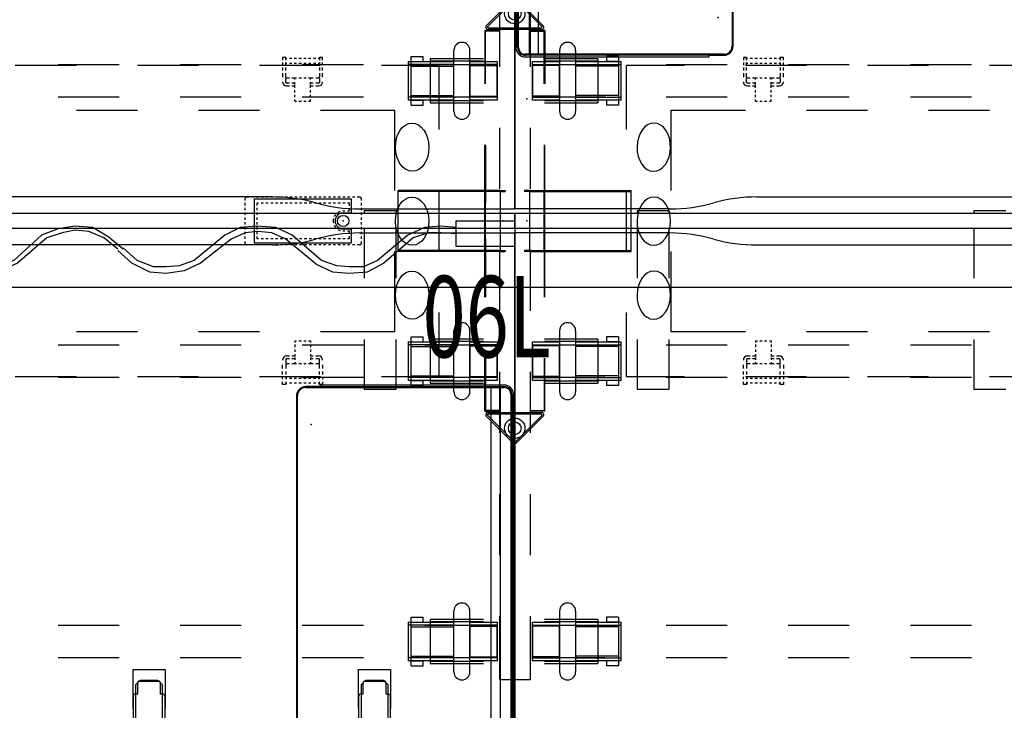
# Model space of a CAD drawing. Units: inches. Extents: x -2 to 145, y -6 to 144.
# Drawn here: x 48 to 97, y 48 to 82 of the extents above; entities that cross this region are included whole.
import ezdxf
from ezdxf.enums import TextEntityAlignment as Align

# ---------------------------------------------------------------- set-up
doc = ezdxf.new("R2010")
doc.units = ezdxf.units.IN
doc.header["$MEASUREMENT"] = 0
for name, color, linetype in [('ELEC', 1, 'Continuous'), ('ELEC-BRACKET', 1, 'Continuous'), ('ELEC-OTHER', 7, 'Continuous'), ('HARDWARE', 4, 'Continuous'), ('HARDWARE-FINISH', 7, 'Continuous'), ('HARDWARE-OTHER', 7, 'Continuous'), ('STRUCTURE', 7, 'Continuous'), ('STRUCTURE-BEAM', 7, 'Continuous'), ('STRUCTURE-LEGBRKT', 7, 'Continuous'), ('STRUCTURE-OTHER', 7, 'Continuous'), ('TERRITORY', 5, 'Continuous'), ('TERRITORY-OTHER', 7, 'Continuous'), ('WKSURF', 6, 'Continuous'), ('WKSURF-OTHER', 7, 'Continuous'), ('WORKTL', 3, 'Continuous'), ('WORKTL-ELEC', 3, 'Continuous'), ('WORKTL-OTHER', 7, 'Continuous')]:
    doc.layers.add(name, color=color, linetype=linetype)
doc.styles.get("Standard").update_dxf_attribs({"font": 'arial.ttf'})

# ---------------------------------------------------------------- blocks, each defined once
blk = doc.blocks.new('XGN1351_06L_0P')
at = {"layer": 'ELEC', "linetype": 'Continuous'}
for p, q in [((-2.875, 0), (0, 0)), ((-2.875, -1.25), (-2.875, 0)), ((0, 0), (0, -1.25)), ((-22.438, -0.388), (-23.25, -0.701)), ((-21.625, -0.263), (-22.438, -0.388)), ((-21.625, -0.451), (-22.25, -0.576)), ((-20.75, -0.326), (-21.625, -0.263)), ((-20.938, -0.513), (-21.625, -0.451)), ((-20, -0.763), (-20.75, -0.326)), ((-13.5, -0.326), (-14.25, -0.701)), ((-12.688, -0.263), (-13.5, -0.326)), ((-11.75, -0.326), (-12.688, -0.263)), ((-10.938, -0.701), (-11.75, -0.326)), ((-4.438, -0.326), (-5.25, -0.701)), ((-3.625, -0.263), (-4.438, -0.326)), ((-2.875, -0.326), (-3.625, -0.263)), ((-27.5, -2.013), (-28.938, -0.763)), ((-23.25, -0.701), (-24.625, -1.951)), ((-23, -0.826), (-24.438, -2.076)), ((-22.25, -0.576), (-23, -0.826)), ((-20.188, -0.826), (-20.938, -0.513)), ((-19.5, -1.388), (-20.188, -0.826)), ((-19.25, -1.388), (-20, -0.763)), ((-14.25, -0.701), (-15.75, -1.951)), ((-13.938, -0.888), (-15.438, -2.076)), ((-13.25, -0.576), (-13.938, -0.888)), ((-12.625, -0.513), (-13.25, -0.576)), ((-11.938, -0.576), (-12.625, -0.513)), ((-11.25, -0.888), (-11.938, -0.576)), ((-9.75, -2.138), (-11.25, -0.888)), ((-9.5, -1.951), (-10.938, -0.701)), ((-5.25, -0.701), (-6.75, -1.951)), ((-5, -0.826), (-6.438, -2.076)), ((-4.25, -0.576), (-5, -0.826)), ((-3.625, -0.576), (-4.25, -0.576)), ((-2.875, -0.638), (-3.625, -0.576)), ((-27.75, -2.076), (-28.938, -1.013)), ((-18.812, -2.076), (-19.5, -1.451)), ((-18.562, -1.951), (-19.25, -1.326)), ((0, -1.25), (-2.875, -1.25)), ((-26.938, -2.451), (-27.75, -2.076)), ((-26.75, -2.263), (-27.5, -2.013)), ((-26.125, -2.326), (-26.75, -2.263)), ((-25.5, -2.263), (-26.125, -2.326)), ((-24.625, -1.951), (-25.5, -2.263)), ((-24.438, -2.076), (-25.25, -2.451)), ((-17.938, -2.513), (-18.812, -2.076)), ((-17.75, -2.263), (-18.562, -1.951)), ((-17.125, -2.263), (-17.75, -2.263)), ((-16.5, -2.201), (-17.125, -2.263)), ((-15.75, -1.951), (-16.5, -2.201)), ((-15.438, -2.076), (-16.25, -2.451)), ((-8.938, -2.513), (-9.75, -2.138)), ((-8.75, -2.201), (-9.5, -1.951)), ((-8.125, -2.263), (-8.75, -2.201)), ((-7.438, -2.263), (-8.125, -2.263)), ((-6.75, -1.951), (-7.438, -2.263)), ((-6.438, -2.076), (-7.25, -2.513)), ((-26.125, -2.513), (-26.938, -2.451)), ((-25.25, -2.451), (-26.125, -2.513)), ((-17.125, -2.576), (-17.938, -2.513)), ((-16.25, -2.451), (-17.125, -2.576)), ((-8.125, -2.576), (-8.938, -2.513)), ((-7.25, -2.513), (-8.125, -2.576))]:
    blk.add_line(p, q, dxfattribs=at)
at = {"layer": 'ELEC'}
blk.add_point((0, 0), dxfattribs=at)
at = {"layer": 'ELEC', "width": 0.7}
blk.add_text('06L', height=4, dxfattribs=at).set_placement((-1.375, -6.701), align=Align.CENTER)
at = {"layer": 'ELEC-OTHER'}
blk.add_attdef('OTHER', (-26, -11), '', height=2, dxfattribs=at)
blk = doc.blocks.new('XGN1353_60A_0P')
at = {"layer": 'ELEC'}
blk.add_line((-28, -3.25), (28, -3.25), dxfattribs=at)
blk.add_point((0, 0), dxfattribs=at)
blk.add_point((0, 0), dxfattribs=at)
at = {"layer": 'ELEC-OTHER'}
blk.add_attdef('OTHER', (-1, -12), '', height=2, dxfattribs=at)
blk = doc.blocks.new('XGNTRG_3072GL_0P')
at = {"layer": 'WKSURF'}
for p, q in [((0, -0.59), (0, -29.875)), ((7.625, -0.59), (0, -0.59)), ((64.255, -0.59), (71.88, -0.59)), ((71.88, -29.875), (71.88, -0.59)), ((11.898, -1.181), (29.45, -1.181)), ((59.982, -1.181), (42.43, -1.181))]:
    blk.add_line(p, q, dxfattribs=at)
for centre, start, end in [((7.625, -8.464), 74.0685, 90), ((11.898, 6.693), 254.4404, 270), ((59.982, 6.693), 270, 285.5596), ((64.255, -8.464), 90, 105.9315)]:
    blk.add_arc(centre, 7.874, start, end, dxfattribs=at)
for p in [(0, 0), (71.88, 0)]:
    blk.add_point(p, dxfattribs=at)
at = {"layer": 'WKSURF-OTHER'}
blk.add_attdef('OTHER', (9, -16), '', height=2, dxfattribs=at)
blk = doc.blocks.new('XGNWD_72_0P')
at = {"layer": 'ELEC'}
for p, q in [((8.334, 7.64), (5.497, 7.64)), ((5.497, 4.5), (5.497, 7.64)), ((14.334, 7.64), (11.334, 7.64)), ((20.334, 7.64), (17.334, 7.64)), ((26.334, 7.64), (23.334, 7.64)), ((50.334, 7.64), (47.334, 7.64)), ((56.334, 7.64), (53.334, 7.64)), ((62.334, 7.64), (59.334, 7.64)), ((68.171, 7.64), (65.334, 7.64)), ((68.171, 4.5), (68.171, 7.64)), ((7.687, 1.5), (7.687, 5.45)), ((7.687, 5.45), (11.334, 5.45)), ((14.334, 5.45), (17.334, 5.45)), ((20.334, 5.45), (23.334, 5.45)), ((50.334, 5.45), (53.334, 5.45)), ((56.334, 5.45), (59.334, 5.45)), ((62.334, 5.45), (65.981, 5.45)), ((65.981, 1.5), (65.981, 5.45)), ((5.497, -1.5), (5.497, 1.5)), ((68.171, -1.5), (68.171, 1.5)), ((58.625, 1.004), (58.625, 1.102, -0.039)), ((58.703, 1.181), (58.821, 1.181)), ((58.94, 1.181), (59.058, 1.181)), ((59.077, 1.082), (63.841, 1.082)), ((59.077, 1.082), (59.077, -1.082)), ((59.176, 1.181), (59.294, 1.181)), ((59.412, 1.181), (59.53, 1.181)), ((59.648, 1.181), (59.766, 1.181)), ((59.884, 1.181), (60.003, 1.181)), ((60.121, 1.181), (60.239, 1.181)), ((60.357, 1.181), (60.475, 1.181)), ((60.593, 1.181), (60.711, 1.181)), ((60.829, 1.181), (60.947, 1.181)), ((61.066, 1.181), (61.184, 1.181)), ((61.302, 1.181), (61.42, 1.181)), ((61.538, 1.181), (61.656, 1.181)), ((61.774, 1.181), (61.892, 1.181)), ((62.01, 1.181), (62.129, 1.181)), ((62.247, 1.181), (62.365, 1.181)), ((62.483, 1.181), (62.601, 1.181)), ((62.719, 1.181), (62.837, 1.181)), ((62.955, 1.181), (63.073, 1.181)), ((63.191, 1.181), (63.31, 1.181)), ((63.428, 1.181), (63.546, 1.181)), ((63.664, 1.181), (63.782, 1.181)), ((63.841, 1.082), (63.841, 0.394)), ((63.9, 1.181), (64.018, 1.181)), ((64.136, 1.181), (64.254, 1.181, -0.039)), ((64.333, 1.102), (64.333, 1.004)), ((58.625, 0.768), (58.625, 0.886)), ((58.625, 0.531), (58.625, 0.65)), ((59.215, 0.886), (59.294, 0.886)), ((59.215, 0.768), (59.215, 0.886, -0.039)), ((59.215, 0.531), (59.215, 0.65)), ((59.412, 0.886), (59.53, 0.886)), ((59.648, 0.886), (59.766, 0.886)), ((59.884, 0.886), (60.003, 0.886)), ((60.121, 0.886), (60.239, 0.886)), ((60.357, 0.886), (60.475, 0.886)), ((60.593, 0.886), (60.711, 0.886)), ((60.829, 0.886), (60.947, 0.886)), ((61.066, 0.886), (61.184, 0.886)), ((61.302, 0.886), (61.42, 0.886)), ((61.538, 0.886), (61.656, 0.886)), ((61.774, 0.886), (61.892, 0.886)), ((62.01, 0.886), (62.129, 0.886)), ((62.247, 0.886), (62.365, 0.886)), ((62.483, 0.886), (62.601, 0.886)), ((62.719, 0.886), (62.837, 0.886)), ((62.955, 0.886), (63.073, 0.886)), ((63.191, 0.886), (63.31, 0.886)), ((63.428, 0.886), (63.546, 0.886)), ((63.447, 0.492), (63.536, 0.492, -0.039)), ((63.654, 0.492), (63.743, 0.492)), ((63.664, 0.886), (63.743, 0.886, -0.039)), ((63.743, 0.886), (63.743, 0.748, -0.039)), ((63.743, 0.63), (63.743, 0.492)), ((64.333, 0.886), (64.333, 0.768)), ((64.333, 0.65), (64.333, 0.531)), ((58.625, 0.295), (58.625, 0.413)), ((58.625, 0.059), (58.625, 0.177)), ((59.215, 0.295), (59.215, 0.413)), ((59.215, 0.059), (59.215, 0.177)), ((63.447, 0.394), (63.841, 0.394)), ((64.333, 0.413), (64.333, 0.295)), ((64.333, 0.177), (64.333, 0.059)), ((58.625, -0.177), (58.625, -0.059)), ((58.625, -0.413), (58.625, -0.295)), ((59.215, -0.177), (59.215, -0.059)), ((59.215, -0.413), (59.215, -0.295)), ((63.447, -0.393), (63.841, -0.393)), ((63.841, -0.393), (63.841, -1.082)), ((64.333, -0.059), (64.333, -0.177)), ((64.333, -0.295), (64.333, -0.413)), ((58.625, -0.65), (58.625, -0.531)), ((58.625, -0.886), (58.625, -0.768)), ((59.215, -0.65), (59.215, -0.531)), ((59.215, -0.886), (59.215, -0.768)), ((59.294, -0.886), (59.215, -0.886, -0.039)), ((59.53, -0.886), (59.412, -0.886)), ((59.766, -0.886), (59.648, -0.886)), ((60.003, -0.886), (59.884, -0.886)), ((60.239, -0.886), (60.121, -0.886)), ((60.475, -0.886), (60.357, -0.886)), ((60.711, -0.886), (60.593, -0.886)), ((60.947, -0.886), (60.829, -0.886)), ((61.184, -0.886), (61.066, -0.886)), ((61.42, -0.886), (61.302, -0.886)), ((61.656, -0.886), (61.538, -0.886)), ((61.892, -0.886), (61.774, -0.886)), ((62.129, -0.886), (62.01, -0.886)), ((62.365, -0.886), (62.247, -0.886)), ((62.601, -0.886), (62.483, -0.886)), ((62.837, -0.886), (62.719, -0.886)), ((63.073, -0.886), (62.955, -0.886)), ((63.31, -0.886), (63.191, -0.886)), ((63.546, -0.886), (63.428, -0.886)), ((63.447, -0.492), (63.536, -0.492, -0.039)), ((63.654, -0.492), (63.743, -0.492)), ((63.743, -0.886), (63.664, -0.886)), ((63.743, -0.492), (63.743, -0.63, -0.039)), ((63.743, -0.748), (63.743, -0.886)), ((64.333, -0.531), (64.333, -0.65)), ((64.333, -0.768), (64.333, -0.886)), ((58.625, -1.102), (58.625, -1.004)), ((58.821, -1.181), (58.703, -1.181, -0.039)), ((59.058, -1.181), (58.94, -1.181)), ((59.077, -1.082), (63.841, -1.082)), ((59.294, -1.181), (59.176, -1.181)), ((59.53, -1.181), (59.412, -1.181)), ((59.766, -1.181), (59.648, -1.181)), ((60.003, -1.181), (59.884, -1.181)), ((60.239, -1.181), (60.121, -1.181)), ((60.475, -1.181), (60.357, -1.181)), ((60.711, -1.181), (60.593, -1.181)), ((60.947, -1.181), (60.829, -1.181)), ((61.184, -1.181), (61.066, -1.181)), ((61.42, -1.181), (61.302, -1.181)), ((61.656, -1.181), (61.538, -1.181)), ((61.892, -1.181), (61.774, -1.181)), ((62.129, -1.181), (62.01, -1.181)), ((62.365, -1.181), (62.247, -1.181)), ((62.601, -1.181), (62.483, -1.181)), ((62.837, -1.181), (62.719, -1.181)), ((63.073, -1.181), (62.955, -1.181)), ((63.31, -1.181), (63.191, -1.181)), ((63.546, -1.181), (63.428, -1.181)), ((63.782, -1.181), (63.664, -1.181)), ((64.018, -1.181), (63.9, -1.181)), ((64.254, -1.181), (64.136, -1.181)), ((64.333, -1.004), (64.333, -1.102, -0.039)), ((7.687, -5.45), (7.687, -1.5)), ((65.981, -5.45), (65.981, -1.5)), ((5.497, -7.64), (5.497, -4.5)), ((68.171, -7.64), (68.171, -4.5)), ((11.334, -5.45), (7.687, -5.45)), ((17.334, -5.45), (14.334, -5.45)), ((23.334, -5.45), (20.334, -5.45)), ((53.334, -5.45), (50.334, -5.45)), ((59.334, -5.45), (56.334, -5.45)), ((65.981, -5.45), (62.334, -5.45)), ((5.497, -7.64), (8.334, -7.64)), ((11.334, -7.64), (14.334, -7.64)), ((17.334, -7.64), (20.334, -7.64)), ((23.334, -7.64), (26.334, -7.64)), ((47.334, -7.64), (50.334, -7.64)), ((53.334, -7.64), (56.334, -7.64)), ((59.334, -7.64), (62.334, -7.64)), ((65.334, -7.64), (68.171, -7.64))]:
    blk.add_line(p, q, dxfattribs=at)
blk.add_circle((63.447, 0), 0.276, dxfattribs=at)
blk.add_circle((63.447, 0), 0.276, dxfattribs=at)
for centre, radius, start, end in [((58.703, 1.102), 0.0787, 90, 180), ((64.254, 1.102), 0.0787, 0, 90), ((63.447, 0), 0.492, 90, 92.2924), ((63.447, 0), 0.492, 90, 92.2924), ((63.447, 0), 0.492, 168.3533, 191.3003), ((63.447, 0), 0.492, 139.4642, 154.3855), ((63.447, 0), 0.394, 90, 270), ((63.447, 0), 0.492, 106.2602, 121.3323), ((63.447, 0), 0.492, 206.3723, 220.5358), ((63.447, 0), 0.492, 238.6677, 253.7398), ((63.447, 0), 0.492, 267.7076, 270), ((63.447, 0), 0.492, 267.7076, 270), ((58.703, -1.102), 0.0787, 180, 270), ((64.254, -1.102), 0.0787, 270, 0)]:
    blk.add_arc(centre, radius, start, end, dxfattribs=at)
at = {"layer": 'ELEC', "extrusion": (0, 0, -1)}
for centre in [(6.832, 3.625, 0), (6.832, -0.01), (6.832, -3.645, 0)]:
    blk.add_ellipse(centre, major_axis=(0.012, 1.185), ratio=0.695652, dxfattribs=at)
at = {"layer": 'ELEC'}
for centre in [(66.837, 3.625, 0), (66.837, -0.01), (66.837, -3.645, 0)]:
    blk.add_ellipse(centre, major_axis=(-0.012, 1.185), ratio=0.695652, dxfattribs=at)
for p in [(0, 0), (63.447, 0)]:
    blk.add_point(p, dxfattribs=at)
at = {"layer": 'ELEC-BRACKET', "extrusion": (1, 1.22465e-16, 0)}
for p, q in [((11.391, 8.039), (11.233, 8.039)), ((13.202, 8.039), (13.044, 8.039)), ((60.625, 8.039), (60.467, 8.039)), ((62.436, 8.039), (62.278, 8.039))]:
    blk.add_line(p, q, dxfattribs=at)
at = {"layer": 'ELEC-BRACKET'}
for p, q in [((11.233, 8.039), (11.233, 7.901)), ((11.233, 7.783), (11.233, 7.665)), ((11.391, 7.901), (11.391, 8.039)), ((11.45, 7.98), (11.391, 7.98)), ((11.391, 7.665), (11.391, 7.783)), ((11.45, 7.744), (11.391, 7.744)), ((11.686, 7.98), (11.568, 7.98)), ((11.686, 7.744), (11.568, 7.744)), ((11.922, 7.98), (11.804, 7.98)), ((11.922, 7.744), (11.804, 7.744)), ((12.158, 7.98), (12.04, 7.98)), ((12.158, 7.744), (12.04, 7.744)), ((12.395, 7.98), (12.276, 7.98)), ((12.395, 7.744), (12.276, 7.744)), ((12.631, 7.98), (12.513, 7.98)), ((12.631, 7.744), (12.513, 7.744)), ((12.867, 7.98), (12.749, 7.98)), ((12.867, 7.744), (12.749, 7.744)), ((13.044, 7.98), (12.985, 7.98)), ((13.044, 7.744), (12.985, 7.744)), ((13.044, 8.039), (13.044, 7.901)), ((13.044, 7.783), (13.044, 7.665)), ((13.202, 7.901), (13.202, 8.039)), ((13.202, 7.665), (13.202, 7.783)), ((60.467, 8.039), (60.467, 7.901)), ((60.467, 7.783), (60.467, 7.665)), ((60.625, 7.901), (60.625, 8.039)), ((60.684, 7.98), (60.625, 7.98)), ((60.625, 7.665), (60.625, 7.783)), ((60.684, 7.744), (60.625, 7.744)), ((60.92, 7.98), (60.802, 7.98)), ((60.92, 7.744), (60.802, 7.744)), ((61.156, 7.98), (61.038, 7.98)), ((61.156, 7.744), (61.038, 7.744)), ((61.392, 7.98), (61.274, 7.98)), ((61.392, 7.744), (61.274, 7.744)), ((61.629, 7.98), (61.51, 7.98)), ((61.629, 7.744), (61.51, 7.744)), ((61.865, 7.98), (61.747, 7.98)), ((61.865, 7.744), (61.747, 7.744)), ((62.101, 7.98), (61.983, 7.98)), ((62.101, 7.744), (61.983, 7.744)), ((62.278, 7.98), (62.219, 7.98)), ((62.278, 7.744), (62.219, 7.744)), ((62.278, 8.039), (62.278, 7.901)), ((62.278, 7.783), (62.278, 7.665)), ((62.436, 7.901), (62.436, 8.039)), ((62.436, 7.665), (62.436, 7.783)), ((11.233, 7.547), (11.233, 7.392)), ((11.391, 7.392), (11.391, 7.547)), ((13.044, 7.547), (13.044, 7.392)), ((13.202, 7.392), (13.202, 7.547)), ((60.467, 7.547), (60.467, 7.392)), ((60.625, 7.392), (60.625, 7.547)), ((62.278, 7.547), (62.278, 7.392)), ((62.436, 7.392), (62.436, 7.547)), ((11.233, 7.258), (11.233, 7.067)), ((11.391, 7.067), (11.391, 7.258)), ((11.391, 6.813), (11.391, 7.004)), ((11.573, 7.027), (11.43, 7.027)), ((11.834, 7.027), (11.691, 7.027)), ((11.922, 7.027), (11.834, 7.027)), ((11.834, 6.948), (11.834, 7.027)), ((11.834, 6.712), (11.834, 6.83)), ((12.158, 7.027), (12.04, 7.027)), ((12.395, 7.027), (12.276, 7.027)), ((12.601, 7.027), (12.513, 7.027)), ((12.744, 7.027), (12.601, 7.027)), ((12.601, 6.948), (12.601, 7.027)), ((12.601, 6.712), (12.601, 6.83)), ((13.005, 7.027), (12.862, 7.027)), ((13.044, 7.258), (13.044, 7.067)), ((13.044, 7.004), (13.044, 6.813)), ((13.202, 7.067), (13.202, 7.258)), ((60.467, 7.258), (60.467, 7.067)), ((60.625, 7.067), (60.625, 7.258)), ((60.625, 6.813), (60.625, 7.004)), ((60.807, 7.027), (60.664, 7.027)), ((61.068, 7.027), (60.925, 7.027)), ((61.156, 7.027), (61.068, 7.027)), ((61.068, 6.948), (61.068, 7.027)), ((61.068, 6.712), (61.068, 6.83)), ((61.392, 7.027), (61.274, 7.027)), ((61.629, 7.027), (61.51, 7.027)), ((61.835, 7.027), (61.747, 7.027)), ((61.978, 7.027), (61.835, 7.027)), ((61.835, 6.948), (61.835, 7.027)), ((61.835, 6.712), (61.835, 6.83)), ((62.239, 7.027), (62.096, 7.027)), ((62.278, 7.258), (62.278, 7.067)), ((62.278, 7.004), (62.278, 6.813)), ((62.436, 7.067), (62.436, 7.258)), ((11.573, 6.774), (11.43, 6.774)), ((11.43, 6.638), (11.573, 6.638)), ((11.834, 6.774), (11.691, 6.774)), ((11.691, 6.638), (11.834, 6.638)), ((11.834, 6.551), (11.834, 6.669)), ((11.834, 6.315), (11.834, 6.433)), ((12.744, 6.774), (12.601, 6.774)), ((12.601, 6.551), (12.601, 6.669)), ((12.601, 6.638), (12.744, 6.638)), ((12.601, 6.315), (12.601, 6.433)), ((13.005, 6.774), (12.862, 6.774)), ((12.862, 6.638), (13.005, 6.638)), ((60.807, 6.774), (60.664, 6.774)), ((60.664, 6.638), (60.807, 6.638)), ((61.068, 6.774), (60.925, 6.774)), ((60.925, 6.638), (61.068, 6.638)), ((61.068, 6.551), (61.068, 6.669)), ((61.068, 6.315), (61.068, 6.433)), ((61.978, 6.774), (61.835, 6.774)), ((61.835, 6.551), (61.835, 6.669)), ((61.835, 6.638), (61.978, 6.638)), ((61.835, 6.315), (61.835, 6.433)), ((62.239, 6.774), (62.096, 6.774)), ((62.096, 6.638), (62.239, 6.638)), ((11.834, 6.078), (11.834, 6.197)), ((11.834, 5.893), (11.834, 5.972)), ((11.834, 5.893), (11.922, 5.893)), ((12.04, 5.893), (12.158, 5.893)), ((12.276, 5.893), (12.395, 5.893)), ((12.513, 5.893), (12.601, 5.893)), ((12.601, 6.078), (12.601, 6.197)), ((12.601, 5.893), (12.601, 5.972)), ((61.068, 6.078), (61.068, 6.197)), ((61.068, 5.893), (61.068, 5.972)), ((61.068, 5.893), (61.156, 5.893)), ((61.274, 5.893), (61.392, 5.893)), ((61.51, 5.893), (61.629, 5.893)), ((61.747, 5.893), (61.835, 5.893)), ((61.835, 6.078), (61.835, 6.197)), ((61.835, 5.893), (61.835, 5.972)), ((11.834, -5.893), (11.834, -5.972)), ((11.834, -5.893), (11.922, -5.893)), ((11.834, -6.078), (11.834, -6.197)), ((12.04, -5.893), (12.158, -5.893)), ((12.276, -5.893), (12.395, -5.893)), ((12.513, -5.893), (12.601, -5.893)), ((12.601, -5.893), (12.601, -5.972)), ((12.601, -6.078), (12.601, -6.197)), ((61.068, -5.893), (61.068, -5.972)), ((61.068, -5.893), (61.156, -5.893)), ((61.068, -6.078), (61.068, -6.197)), ((61.274, -5.893), (61.392, -5.893)), ((61.51, -5.893), (61.629, -5.893)), ((61.747, -5.893), (61.835, -5.893)), ((61.835, -5.893), (61.835, -5.972)), ((61.835, -6.078), (61.835, -6.197)), ((11.43, -6.638), (11.573, -6.638)), ((11.573, -6.774), (11.43, -6.774)), ((11.691, -6.638), (11.834, -6.638)), ((11.834, -6.774), (11.691, -6.774)), ((11.834, -6.315), (11.834, -6.433)), ((11.834, -6.551), (11.834, -6.669)), ((11.834, -6.712), (11.834, -6.83)), ((12.601, -6.315), (12.601, -6.433)), ((12.601, -6.551), (12.601, -6.669)), ((12.601, -6.638), (12.744, -6.638)), ((12.601, -6.712), (12.601, -6.83)), ((12.744, -6.774), (12.601, -6.774)), ((12.862, -6.638), (13.005, -6.638)), ((13.005, -6.774), (12.862, -6.774)), ((60.664, -6.638), (60.807, -6.638)), ((60.807, -6.774), (60.664, -6.774)), ((60.925, -6.638), (61.068, -6.638)), ((61.068, -6.774), (60.925, -6.774)), ((61.068, -6.315), (61.068, -6.433)), ((61.068, -6.551), (61.068, -6.669)), ((61.068, -6.712), (61.068, -6.83)), ((61.835, -6.315), (61.835, -6.433)), ((61.835, -6.551), (61.835, -6.669)), ((61.835, -6.638), (61.978, -6.638)), ((61.835, -6.712), (61.835, -6.83)), ((61.978, -6.774), (61.835, -6.774)), ((62.096, -6.638), (62.239, -6.638)), ((62.239, -6.774), (62.096, -6.774)), ((11.233, -7.258), (11.233, -7.067)), ((11.391, -6.813), (11.391, -7.004)), ((11.391, -7.067), (11.391, -7.258)), ((11.573, -7.027), (11.43, -7.027)), ((11.834, -7.027), (11.691, -7.027)), ((11.834, -6.948), (11.834, -7.027)), ((11.922, -7.027), (11.834, -7.027)), ((12.158, -7.027), (12.04, -7.027)), ((12.395, -7.027), (12.276, -7.027)), ((12.601, -7.027), (12.513, -7.027)), ((12.601, -6.948), (12.601, -7.027)), ((12.744, -7.027), (12.601, -7.027)), ((13.005, -7.027), (12.862, -7.027)), ((13.044, -7.004), (13.044, -6.813)), ((13.044, -7.258), (13.044, -7.067)), ((13.202, -7.067), (13.202, -7.258)), ((60.467, -7.258), (60.467, -7.067)), ((60.625, -6.813), (60.625, -7.004)), ((60.625, -7.067), (60.625, -7.258)), ((60.807, -7.027), (60.664, -7.027)), ((61.068, -7.027), (60.925, -7.027)), ((61.068, -6.948), (61.068, -7.027)), ((61.156, -7.027), (61.068, -7.027)), ((61.392, -7.027), (61.274, -7.027)), ((61.629, -7.027), (61.51, -7.027)), ((61.835, -7.027), (61.747, -7.027)), ((61.835, -6.948), (61.835, -7.027)), ((61.978, -7.027), (61.835, -7.027)), ((62.239, -7.027), (62.096, -7.027)), ((62.278, -7.004), (62.278, -6.813)), ((62.278, -7.258), (62.278, -7.067)), ((62.436, -7.067), (62.436, -7.258)), ((11.233, -7.547), (11.233, -7.392)), ((11.233, -7.783), (11.233, -7.665)), ((11.391, -7.392), (11.391, -7.547)), ((11.391, -7.665), (11.391, -7.783)), ((13.044, -7.547), (13.044, -7.392)), ((13.044, -7.783), (13.044, -7.665)), ((13.202, -7.392), (13.202, -7.547)), ((13.202, -7.665), (13.202, -7.783)), ((60.467, -7.547), (60.467, -7.392)), ((60.467, -7.783), (60.467, -7.665)), ((60.625, -7.392), (60.625, -7.547)), ((60.625, -7.665), (60.625, -7.783)), ((62.278, -7.547), (62.278, -7.392)), ((62.278, -7.783), (62.278, -7.665)), ((62.436, -7.392), (62.436, -7.547)), ((62.436, -7.665), (62.436, -7.783)), ((11.233, -8.039), (11.233, -7.901)), ((11.45, -7.744), (11.391, -7.744)), ((11.391, -7.901), (11.391, -8.039)), ((11.45, -7.98), (11.391, -7.98)), ((11.686, -7.744), (11.568, -7.744)), ((11.686, -7.98), (11.568, -7.98)), ((11.922, -7.744), (11.804, -7.744)), ((11.922, -7.98), (11.804, -7.98)), ((12.158, -7.744), (12.04, -7.744)), ((12.158, -7.98), (12.04, -7.98)), ((12.395, -7.744), (12.276, -7.744)), ((12.395, -7.98), (12.276, -7.98)), ((12.631, -7.744), (12.513, -7.744)), ((12.631, -7.98), (12.513, -7.98)), ((12.867, -7.744), (12.749, -7.744)), ((12.867, -7.98), (12.749, -7.98)), ((13.044, -7.744), (12.985, -7.744)), ((13.044, -7.98), (12.985, -7.98)), ((13.044, -8.039), (13.044, -7.901)), ((13.202, -7.901), (13.202, -8.039)), ((60.467, -8.039), (60.467, -7.901)), ((60.684, -7.744), (60.625, -7.744)), ((60.625, -7.901), (60.625, -8.039)), ((60.684, -7.98), (60.625, -7.98)), ((60.92, -7.744), (60.802, -7.744)), ((60.92, -7.98), (60.802, -7.98)), ((61.156, -7.744), (61.038, -7.744)), ((61.156, -7.98), (61.038, -7.98)), ((61.392, -7.744), (61.274, -7.744)), ((61.392, -7.98), (61.274, -7.98)), ((61.629, -7.744), (61.51, -7.744)), ((61.629, -7.98), (61.51, -7.98)), ((61.865, -7.744), (61.747, -7.744)), ((61.865, -7.98), (61.747, -7.98)), ((62.101, -7.744), (61.983, -7.744)), ((62.101, -7.98), (61.983, -7.98)), ((62.278, -7.744), (62.219, -7.744)), ((62.278, -7.98), (62.219, -7.98)), ((62.278, -8.039), (62.278, -7.901)), ((62.436, -7.901), (62.436, -8.039))]:
    blk.add_line(p, q, dxfattribs=at)
at = {"layer": 'ELEC-BRACKET', "extrusion": (1, -1.22465e-16, 0)}
for p, q in [((11.391, -8.039), (11.233, -8.039)), ((13.202, -8.039), (13.044, -8.039)), ((60.625, -8.039), (60.467, -8.039)), ((62.436, -8.039), (62.278, -8.039))]:
    blk.add_line(p, q, dxfattribs=at)
at = {"layer": 'ELEC-BRACKET'}
for centre, radius, start, end in [((11.43, 6.835), 0.197, 180, 270), ((11.43, 7.067), 0.0394, 180, 270), ((11.43, 6.813), 0.0394, 180, 270), ((13.005, 7.067), 0.0394, 270, 0), ((13.005, 6.835), 0.197, 270, 0), ((13.005, 6.813), 0.0394, 270, 0), ((60.664, 6.835), 0.197, 180, 270), ((60.664, 7.067), 0.0394, 180, 270), ((60.664, 6.813), 0.0394, 180, 270), ((62.239, 7.067), 0.0394, 270, 0), ((62.239, 6.835), 0.197, 270, 0), ((62.239, 6.813), 0.0394, 270, 0), ((11.43, -6.835), 0.197, 90, 180), ((11.43, -6.813), 0.0394, 90, 180), ((13.005, -6.835), 0.197, 0, 90), ((13.005, -6.813), 0.0394, 0, 90), ((60.664, -6.835), 0.197, 90, 180), ((60.664, -6.813), 0.0394, 90, 180), ((62.239, -6.835), 0.197, 0, 90), ((62.239, -6.813), 0.0394, 0, 90), ((11.43, -7.067), 0.0394, 90, 180), ((13.005, -7.067), 0.0394, 0, 90), ((60.664, -7.067), 0.0394, 90, 180), ((62.239, -7.067), 0.0394, 0, 90)]:
    blk.add_arc(centre, radius, start, end, dxfattribs=at)
at = {"layer": 'ELEC-OTHER'}
blk.add_attdef('OTHER', (11.137, -9), '', height=2, dxfattribs=at)
blk = doc.blocks.new('XGNBR_72_1P')
at = {"layer": 'STRUCTURE'}
for p in [(0, 0), (71.88, 0)]:
    blk.add_point(p, dxfattribs=at)
at = {"layer": 'STRUCTURE-BEAM'}
for p, q in [((0.865, -6.102), (0.865, -7.677)), ((4.44, -6.102), (0.865, -6.102)), ((10.44, -6.102), (7.44, -6.102)), ((16.44, -6.102), (13.44, -6.102)), ((22.44, -6.102), (19.44, -6.102)), ((52.44, -6.102), (49.44, -6.102)), ((58.44, -6.102), (55.44, -6.102)), ((64.44, -6.102), (61.44, -6.102)), ((71.015, -6.102), (67.44, -6.102)), ((71.015, -7.677), (71.015, -6.102)), ((0.865, -7.677), (4.44, -7.677)), ((7.44, -7.677), (10.44, -7.677)), ((13.44, -7.677), (16.44, -7.677)), ((19.44, -7.677), (22.44, -7.677)), ((49.44, -7.677), (52.44, -7.677)), ((55.44, -7.677), (58.44, -7.677)), ((61.44, -7.677), (64.44, -7.677)), ((67.44, -7.677), (71.015, -7.677)), ((0.865, -19.882), (0.865, -21.457)), ((4.44, -19.882), (0.865, -19.882)), ((10.44, -19.882), (7.44, -19.882)), ((16.44, -19.882), (13.44, -19.882)), ((22.44, -19.882), (19.44, -19.882)), ((52.44, -19.882), (49.44, -19.882)), ((58.44, -19.882), (55.44, -19.882)), ((64.44, -19.882), (61.44, -19.882)), ((71.015, -19.882), (67.44, -19.882)), ((71.015, -21.457), (71.015, -19.882)), ((0.865, -21.457), (4.44, -21.457)), ((7.44, -21.457), (10.44, -21.457)), ((13.44, -21.457), (16.44, -21.457)), ((19.44, -21.457), (22.44, -21.457)), ((49.44, -21.457), (52.44, -21.457)), ((55.44, -21.457), (58.44, -21.457)), ((61.44, -21.457), (64.44, -21.457)), ((67.44, -21.457), (71.015, -21.457))]:
    blk.add_line(p, q, dxfattribs=at)
at = {"layer": 'STRUCTURE-OTHER'}
blk.add_attdef('OTHER', (3.181, -15.89), '', height=2, dxfattribs=at)
blk = doc.blocks.new('XGNPC_F_0P')
at = {"layer": 'STRUCTURE'}
for p, q in [((-1.471, 9.354), (-1.471, 6.745)), ((-1.471, 9.354), (-0.782, 9.354)), ((-1.441, 6.739), (-1.441, 9.324)), ((-0.783, 9.324), (-1.441, 9.324)), ((-0.782, 9.354), (-0.783, 9.324)), ((1.471, 9.354), (0.781, 9.354)), ((0.781, 9.354), (0.783, 9.324)), ((0.783, 9.324), (1.441, 9.324)), ((1.441, 6.739), (1.441, 9.324)), ((1.471, 9.354), (1.471, 6.745)), ((-1.471, 0.875), (-1.471, 3.745)), ((-1.441, 3.739), (-1.441, 0.875)), ((1.441, 3.739), (1.441, 0.875)), ((1.471, 0.875), (1.471, 3.745)), ((-1.471, -1.5), (-1.471, 1.5)), ((-1.441, -1.5), (-1.441, 1.5)), ((-1.324, 1.45), (-1.324, 1.5)), ((-0.474, 1.5), (-0.474, 1.45)), ((0.474, 1.5), (0.474, 1.45)), ((1.324, 1.45), (1.324, 1.5)), ((1.441, -1.5), (1.441, 1.5)), ((1.471, -1.5), (1.471, 1.5)), ((-1.471, -3.745), (-1.471, -0.875)), ((-1.441, -0.875), (-1.441, -3.739)), ((1.441, -0.875), (1.441, -3.739)), ((1.471, -3.745), (1.471, -0.875)), ((-1.324, -1.45), (-1.324, -1.5)), ((-0.474, -1.45), (-0.474, -1.5)), ((0.474, -1.45), (0.474, -1.5)), ((1.324, -1.45), (1.324, -1.5)), ((-1.471, -9.354), (-1.471, -6.745)), ((-1.441, -6.739), (-1.441, -9.324)), ((1.441, -6.739), (1.441, -9.324)), ((1.471, -9.354), (1.471, -6.745)), ((-1.471, -9.354), (-0.782, -9.354)), ((-0.783, -9.324), (-1.441, -9.324)), ((-0.782, -9.354), (-0.783, -9.324)), ((0.781, -9.354), (0.783, -9.324)), ((1.471, -9.354), (0.781, -9.354)), ((0.783, -9.324), (1.441, -9.324))]:
    blk.add_line(p, q, dxfattribs=at)
at = {"layer": 'STRUCTURE', "extrusion": (-6.12323e-17, -1, 0)}
for p, q in [((-0.724, 1.5), (-5.724, 1.5)), ((-5.724, -1.5), (-5.724, 1.5)), ((-0.724, 1.5), (-1.324, 1.5)), ((-0.724, 1.5), (-0.474, 1.5)), ((0.724, 1.5), (0.474, 1.5)), ((0.724, 1.5), (5.724, 1.5)), ((0.724, 1.5), (1.324, 1.5)), ((5.724, -1.5), (5.724, 1.5)), ((-1.324, 1.45), (-5.724, 1.45)), ((-0.724, 1.45), (-1.324, 1.45)), ((-0.724, 1.45), (-0.724, -1.45)), ((-0.724, 1.45), (-0.474, 1.45)), ((0.724, 1.45), (0.474, 1.45)), ((0.724, 1.45), (0.724, -1.45)), ((0.724, 1.45), (1.324, 1.45)), ((1.324, 1.45), (5.724, 1.45)), ((-1.324, -1.45), (-5.724, -1.45)), ((-0.724, -1.45), (-1.324, -1.45)), ((-0.724, -1.45), (-0.474, -1.45)), ((0.724, -1.45), (0.474, -1.45)), ((0.724, -1.45), (1.324, -1.45)), ((1.324, -1.45), (5.724, -1.45)), ((-0.724, -1.5), (-5.724, -1.5)), ((-0.724, -1.5), (-1.324, -1.5)), ((-0.724, -1.5), (-0.474, -1.5)), ((0.724, -1.5), (0.474, -1.5)), ((0.724, -1.5), (5.724, -1.5)), ((0.724, -1.5), (1.324, -1.5))]:
    blk.add_line(p, q, dxfattribs=at)
at = {"layer": 'STRUCTURE'}
blk.add_point((0, 0), dxfattribs=at)
at = {"layer": 'STRUCTURE-OTHER'}
blk.add_attdef('OTHER', (9.5, -18), '', height=2, rotation=90, dxfattribs=at)
blk = doc.blocks.new('XGNHPF_9P')
at = {"layer": 'HARDWARE'}
for p, q in [((2.204, -5.394), (2.204, -8.386)), ((2.991, -5.394), (2.991, -8.386)), ((68.889, -8.386), (68.889, -5.394)), ((69.676, -8.386), (69.676, -5.394)), ((0.865, -7.843), (0.865, -5.937)), ((2.204, -6.137), (0.865, -6.137)), ((5.096, -6.17), (2.991, -6.17)), ((5.096, -5.937), (5.096, -7.843)), ((5.235, -7.843), (5.235, -5.937)), ((66.645, -5.937), (66.645, -7.843)), ((66.784, -7.843), (66.784, -5.937)), ((66.784, -6.17), (68.889, -6.17)), ((69.676, -6.137), (71.015, -6.137)), ((71.015, -5.937), (71.015, -7.843)), ((2.204, -7.642), (0.865, -7.642)), ((5.096, -7.609), (2.991, -7.609)), ((66.784, -7.609), (68.889, -7.609)), ((69.676, -7.642), (71.015, -7.642)), ((2.204, -19.174), (2.204, -22.166)), ((2.991, -19.174), (2.991, -22.166)), ((68.889, -22.166), (68.889, -19.174)), ((69.676, -22.166), (69.676, -19.174)), ((0.865, -21.623), (0.865, -19.717)), ((5.096, -19.717), (5.096, -21.623)), ((5.235, -21.623), (5.235, -19.717)), ((66.645, -19.717), (66.645, -21.623)), ((66.784, -21.623), (66.784, -19.717)), ((71.015, -19.717), (71.015, -21.623)), ((2.204, -19.917), (0.865, -19.917)), ((5.096, -19.95), (2.991, -19.95)), ((66.784, -19.95), (68.889, -19.95)), ((69.676, -19.917), (71.015, -19.917)), ((2.204, -21.422), (0.865, -21.422)), ((5.096, -21.389), (2.991, -21.389)), ((66.784, -21.389), (68.889, -21.389)), ((69.676, -21.422), (71.015, -21.422))]:
    blk.add_line(p, q, dxfattribs=at)
at = {"layer": 'HARDWARE', "extrusion": (-1, 1.83697e-16, 2.22045e-16)}
for p, q in [((4.505, -5.689), (4.505, -5.83)), ((5.096, -5.689), (4.505, -5.689)), ((5.096, -5.689), (5.096, -5.83)), ((0.865, -5.937), (2.204, -5.937)), ((2.991, -5.937), (5.235, -5.937)), ((4.505, -5.83), (4.505, -5.937)), ((5.096, -5.937), (4.505, -5.937)), ((5.096, -5.83), (5.096, -5.937)), ((2.204, -7.843), (0.865, -7.843)), ((5.235, -7.843), (2.991, -7.843)), ((4.505, -7.843), (4.505, -7.949)), ((5.096, -7.843), (4.505, -7.843)), ((4.505, -7.949), (4.505, -8.091)), ((5.096, -8.091), (4.505, -8.091)), ((5.096, -7.843), (5.096, -7.949)), ((5.096, -7.949), (5.096, -8.091)), ((0.865, -19.717), (2.204, -19.717)), ((2.991, -19.717), (5.235, -19.717)), ((4.505, -19.469), (4.505, -19.61)), ((5.096, -19.469), (4.505, -19.469)), ((4.505, -19.61), (4.505, -19.717)), ((5.096, -19.717), (4.505, -19.717)), ((5.096, -19.469), (5.096, -19.61)), ((5.096, -19.61), (5.096, -19.717)), ((2.204, -21.623), (0.865, -21.623)), ((5.235, -21.623), (2.991, -21.623)), ((4.505, -21.623), (4.505, -21.729)), ((5.096, -21.623), (4.505, -21.623)), ((4.505, -21.729), (4.505, -21.871)), ((5.096, -21.623), (5.096, -21.729)), ((5.096, -21.729), (5.096, -21.871)), ((5.096, -21.871), (4.505, -21.871))]:
    blk.add_line(p, q, dxfattribs=at)
at = {"layer": 'HARDWARE', "extrusion": (1, -6.12323e-17, 2.22045e-16)}
for p, q in [((66.784, -5.83), (66.784, -5.689)), ((66.784, -5.689), (67.375, -5.689)), ((67.375, -5.83), (67.375, -5.689)), ((66.645, -5.937), (68.889, -5.937)), ((66.784, -5.937), (66.784, -5.83)), ((66.784, -5.937), (67.375, -5.937)), ((67.375, -5.937), (67.375, -5.83)), ((69.676, -5.937), (71.015, -5.937)), ((68.889, -7.843), (66.645, -7.843)), ((66.784, -7.949), (66.784, -7.843)), ((66.784, -7.843), (67.375, -7.843)), ((66.784, -8.091), (66.784, -7.949)), ((66.784, -8.091), (67.375, -8.091)), ((67.375, -7.949), (67.375, -7.843)), ((67.375, -8.091), (67.375, -7.949)), ((71.015, -7.843), (69.676, -7.843)), ((66.645, -19.717), (68.889, -19.717)), ((66.784, -19.61), (66.784, -19.469)), ((66.784, -19.469), (67.375, -19.469)), ((66.784, -19.717), (66.784, -19.61)), ((66.784, -19.717), (67.375, -19.717)), ((67.375, -19.61), (67.375, -19.469)), ((67.375, -19.717), (67.375, -19.61)), ((69.676, -19.717), (71.015, -19.717)), ((68.889, -21.623), (66.645, -21.623)), ((66.784, -21.729), (66.784, -21.623)), ((66.784, -21.623), (67.375, -21.623)), ((66.784, -21.871), (66.784, -21.729)), ((67.375, -21.729), (67.375, -21.623)), ((67.375, -21.871), (67.375, -21.729)), ((71.015, -21.623), (69.676, -21.623)), ((66.784, -21.871), (67.375, -21.871))]:
    blk.add_line(p, q, dxfattribs=at)
at = {"layer": 'HARDWARE', "extrusion": (1.83697e-16, 1, 0)}
for p, q in [((0.865, -6.084), (2.204, -6.084)), ((2.204, -5.937), (2.204, -5.937)), ((2.991, -6.084), (5.235, -6.084)), ((2.991, -6.17), (2.991, -7.609)), ((0.865, -7.695), (2.204, -7.695)), ((2.991, -7.695), (5.235, -7.695)), ((2.204, -7.843), (2.204, -7.843)), ((2.204, -19.717), (2.204, -19.717)), ((0.865, -19.864), (2.204, -19.864)), ((2.991, -19.864), (5.235, -19.864)), ((2.991, -19.95), (2.991, -21.389)), ((0.865, -21.475), (2.204, -21.475)), ((2.204, -21.623), (2.204, -21.623)), ((2.991, -21.475), (5.235, -21.475))]:
    blk.add_line(p, q, dxfattribs=at)
at = {"layer": 'HARDWARE', "extrusion": (-1, 1.83697e-16, 0)}
for p, q in [((2.204, -7.642), (2.204, -6.137)), ((2.204, -21.422), (2.204, -19.917))]:
    blk.add_line(p, q, dxfattribs=at)
at = {"layer": 'HARDWARE', "extrusion": (-6.12323e-17, -1, 0)}
for p, q in [((68.889, -6.084), (66.645, -6.084)), ((68.889, -7.609), (68.889, -6.17)), ((69.676, -5.937), (69.676, -5.937)), ((71.015, -6.084), (69.676, -6.084)), ((68.889, -7.695), (66.645, -7.695)), ((71.015, -7.695), (69.676, -7.695)), ((69.676, -7.843), (69.676, -7.843)), ((69.676, -19.717), (69.676, -19.717)), ((68.889, -19.864), (66.645, -19.864)), ((68.889, -21.389), (68.889, -19.95)), ((71.015, -19.864), (69.676, -19.864)), ((68.889, -21.475), (66.645, -21.475)), ((71.015, -21.475), (69.676, -21.475)), ((69.676, -21.623), (69.676, -21.623))]:
    blk.add_line(p, q, dxfattribs=at)
at = {"layer": 'HARDWARE', "extrusion": (1, -6.12323e-17, 0)}
for p, q in [((69.676, -6.137), (69.676, -7.642)), ((69.676, -19.917), (69.676, -21.422))]:
    blk.add_line(p, q, dxfattribs=at)
at = {"layer": 'HARDWARE'}
for centre, start, end in [((2.597, -5.394), 0, 180), ((69.283, -5.394), 0, 180), ((2.597, -8.386), 180, 0), ((69.283, -8.386), 180, 0), ((2.597, -19.174), 0, 180), ((69.283, -19.174), 0, 180), ((2.597, -22.166), 180, 0), ((69.283, -22.166), 180, 0)]:
    blk.add_arc(centre, 0.394, start, end, dxfattribs=at)
for p in [(0, 0), (71.88, 0)]:
    blk.add_point(p, dxfattribs=at)
at = {"layer": 'HARDWARE-FINISH'}
blk.add_attdef('FINISH', (10, -16.5), '', height=2, dxfattribs=at)
at = {"layer": 'HARDWARE-OTHER'}
blk.add_attdef('OTHER', (10, -19), '', height=2, dxfattribs=at)
blk = doc.blocks.new('XGNLFSN_60_0P')
at = {"layer": 'STRUCTURE'}
for p, q in [((-0.75, 22.696), (0.75, 22.696)), ((-0.75, 22.696), (-0.75, 19.578)), ((0.75, 22.696), (0.75, 19.578)), ((-0.75, 16.578), (-0.75, 13.578)), ((0.75, 16.578), (0.75, 13.578)), ((-0.075, 10.923), (-1.4, 9.598)), ((-0.028, 10.859), (-1.325, 9.562)), ((1.325, 9.562), (0.028, 10.859)), ((1.4, 9.598), (0.075, 10.923)), ((-0.75, 10.578), (-0.75, 7.578)), ((0.75, 10.578), (0.75, 7.578)), ((1.325, 9.417), (-1.325, 9.417)), ((-1.297, 9.495), (1.297, 9.495)), ((-0.75, 4.578), (-0.75, 1.578)), ((0.75, 4.578), (0.75, 1.578)), ((-0.75, -1.422), (-0.75, -4.422)), ((0.75, -1.422), (0.75, -4.422)), ((-0.75, -7.422), (-0.75, -10.422)), ((0.75, -7.422), (0.75, -10.422)), ((-1.4, -9.596), (-0.075, -10.921)), ((-1.325, -9.415), (1.325, -9.415)), ((-1.325, -9.56), (-0.028, -10.857)), ((1.297, -9.493), (-1.297, -9.493)), ((0.028, -10.857), (1.325, -9.56)), ((0.075, -10.921), (1.4, -9.596)), ((-0.75, -13.422), (-0.75, -16.422)), ((0.75, -13.422), (0.75, -16.422)), ((-0.75, -19.422), (-0.75, -22.54)), ((0.75, -19.422), (0.75, -22.54)), ((-0.75, -22.54), (0.75, -22.54))]:
    blk.add_line(p, q, dxfattribs=at)
for centre, radius in [((0, 10.191), 0.5), ((0, 10.191), 0.313), ((0, -10.189), 0.5), ((0, -10.189), 0.313)]:
    blk.add_circle(centre, radius, dxfattribs=at)
for centre, radius, start, end in [((0, 10.848), 0.106, 45, 135), ((0, 10.831), 0.0394, 45, 135), ((-1.325, 9.523), 0.106, 135, 270), ((-1.297, 9.535), 0.0394, 135, 270), ((1.297, 9.535), 0.0394, 270, 45), ((1.325, 9.523), 0.106, 270, 45), ((-1.325, -9.521), 0.106, 90, 225), ((-1.297, -9.533), 0.0394, 90, 225), ((1.297, -9.533), 0.0394, 315, 90), ((1.325, -9.521), 0.106, 315, 90), ((0, -10.846), 0.106, 225, 315), ((0, -10.829), 0.0394, 225, 315)]:
    blk.add_arc(centre, radius, start, end, dxfattribs=at)
blk.add_point((0, 0), dxfattribs=at)
at = {"layer": 'STRUCTURE-LEGBRKT'}
for p, q in [((-4.152, 21.752), (-4.152, 19.587)), ((-1.537, 21.752), (-4.152, 21.752)), ((-1.537, 21.634), (-4.152, 21.634)), ((4.077, 21.752), (1.463, 21.752)), ((4.077, 21.634), (1.463, 21.634)), ((4.077, 21.752), (4.077, 19.587)), ((-4.152, 19.705), (-1.537, 19.705)), ((-4.152, 19.587), (-1.537, 19.587)), ((1.463, 19.705), (4.077, 19.705)), ((1.463, 19.587), (4.077, 19.587)), ((-4.152, 7.972), (-4.152, 5.807)), ((-1.537, 7.972), (-4.152, 7.972)), ((-1.537, 7.854), (-4.152, 7.854)), ((4.077, 7.972), (1.463, 7.972)), ((4.077, 7.854), (1.463, 7.854)), ((4.077, 7.972), (4.077, 5.807)), ((-4.152, 5.925), (-1.537, 5.925)), ((-4.152, 5.807), (-1.537, 5.807)), ((1.463, 5.925), (4.077, 5.925)), ((1.463, 5.807), (4.077, 5.807)), ((-4.152, -5.807), (-4.152, -7.972)), ((-1.537, -5.807), (-4.152, -5.807)), ((-1.537, -5.925), (-4.152, -5.925)), ((4.077, -5.807), (1.463, -5.807)), ((4.077, -5.925), (1.463, -5.925)), ((4.077, -5.807), (4.077, -7.972)), ((-4.152, -7.854), (-1.537, -7.854)), ((-4.152, -7.972), (-1.537, -7.972)), ((1.463, -7.854), (4.077, -7.854)), ((1.463, -7.972), (4.077, -7.972)), ((-4.152, -19.587), (-4.152, -21.752)), ((-1.537, -19.587), (-4.152, -19.587)), ((-1.537, -19.705), (-4.152, -19.705)), ((4.077, -19.587), (1.463, -19.587)), ((4.077, -19.705), (1.463, -19.705)), ((4.077, -19.587), (4.077, -21.752)), ((-4.152, -21.634), (-1.537, -21.634)), ((-4.152, -21.752), (-1.537, -21.752)), ((1.463, -21.634), (4.077, -21.634)), ((1.463, -21.752), (4.077, -21.752))]:
    blk.add_line(p, q, dxfattribs=at)
at = {"layer": 'STRUCTURE-OTHER'}
blk.add_attdef('OTHER', (2, -9), '', height=2, dxfattribs=at)
blk = doc.blocks.new('XGNBB_42_1P')
at = {"layer": 'STRUCTURE'}
blk.add_point((0, 0), dxfattribs=at)
at = {"layer": 'STRUCTURE-BEAM'}
for p, q in [((22.051, -7.087), (22.051, -5.512)), ((22.051, -5.512), (23.971, -5.512)), ((23.971, -7.087), (22.051, -7.087)), ((22.051, -18.17), (22.051, -16.595)), ((22.051, -16.595), (23.971, -16.595)), ((23.971, -18.17), (22.051, -18.17))]:
    blk.add_line(p, q, dxfattribs=at)
at = {"layer": 'STRUCTURE-OTHER'}
blk.add_attdef('OTHER', (44.024, -15.3), '', height=2, dxfattribs=at)
blk = doc.blocks.new('XGNHSF_3P')
at = {"layer": 'HARDWARE'}
for p, q in [((16.634, -5.769), (16.594, -5.867)), ((16.628, -5.807), (16.786, -5.65)), ((16.731, -5.729), (16.634, -5.769)), ((17.268, -5.729), (16.731, -5.729)), ((16.786, -5.65), (22.632, -5.65)), ((17.291, -5.535), (17.268, -5.591)), ((17.268, -5.591), (17.268, -5.729)), ((17.347, -5.512), (17.291, -5.535)), ((19.212, -5.512), (17.347, -5.512)), ((16.594, -5.867), (16.594, -6.733)), ((16.628, -6.792), (16.628, -5.807)), ((16.594, -6.733), (16.634, -6.83)), ((16.786, -6.949), (16.628, -6.792)), ((16.634, -6.83), (16.731, -6.87)), ((16.731, -6.87), (17.268, -6.87)), ((22.632, -6.949), (16.786, -6.949)), ((17.268, -6.87), (17.268, -7.008)), ((17.268, -7.008), (17.291, -7.064)), ((17.291, -7.064), (17.347, -7.087)), ((17.347, -7.087), (19.212, -7.087)), ((16.634, -16.852), (16.594, -16.95)), ((16.628, -16.89), (16.786, -16.733)), ((16.628, -17.875), (16.628, -16.89)), ((16.731, -16.812), (16.634, -16.852)), ((17.268, -16.812), (16.731, -16.812)), ((16.786, -16.733), (22.632, -16.733)), ((17.291, -16.618), (17.268, -16.674)), ((17.268, -16.674), (17.268, -16.812)), ((17.347, -16.595), (17.291, -16.618)), ((19.212, -16.595), (17.347, -16.595)), ((16.594, -16.95), (16.594, -17.816)), ((16.594, -17.816), (16.634, -17.913)), ((16.786, -18.032), (16.628, -17.875)), ((16.634, -17.913), (16.731, -17.953)), ((16.731, -17.953), (17.268, -17.953)), ((22.632, -18.032), (16.786, -18.032)), ((17.268, -17.953), (17.268, -18.091)), ((17.268, -18.091), (17.291, -18.147)), ((17.291, -18.147), (17.347, -18.17)), ((17.347, -18.17), (19.212, -18.17))]:
    blk.add_line(p, q, dxfattribs=at)
blk.add_point((0, 0), dxfattribs=at)
at = {"layer": 'HARDWARE-FINISH'}
blk.add_attdef('FINISH', (38, -15.5), '', height=2, dxfattribs=at)
at = {"layer": 'HARDWARE-OTHER'}
blk.add_attdef('OTHER', (38, -18), '', height=2, dxfattribs=at)
blk = doc.blocks.new('XGNSDXS_4272_0P')
at = {"layer": 'TERRITORY'}
for p, q in [((7.592, 0.492), (6.023, 0.492)), ((6.023, 0.492), (6.023, 0.375)), ((7.592, 0.375), (7.592, 0.492)), ((24.125, 0.492), (22.555, 0.492)), ((22.555, 0.492), (22.555, 0.375)), ((65.854, 0.492), (64.284, 0.492)), ((64.284, 0.492), (64.284, 0.375)), ((65.854, 0.375), (65.854, 0.492)), ((0, 0.365), (0.009, 0.375)), ((0, -0.365), (0, 0.365)), ((0.009, 0.375), (71.681, 0.375)), ((71.681, 0.375), (71.69, 0.365)), ((71.69, 0.365), (71.69, -0.365)), ((0.009, -0.375), (0, -0.365)), ((71.681, -0.375), (0.009, -0.375)), ((6.022, -0.375), (6.022, -2.819)), ((6.022, -0.375), (6.022, -2.819)), ((7.593, -2.82), (7.593, -0.375)), ((7.593, -2.82), (7.593, -0.375)), ((22.555, -0.375), (22.555, -2.819)), ((22.555, -0.375), (22.555, -2.819)), ((64.283, -0.375), (64.283, -2.819)), ((64.283, -0.375), (64.283, -2.819)), ((65.854, -2.82), (65.854, -0.375)), ((65.854, -2.82), (65.854, -0.375)), ((71.69, -0.365), (71.681, -0.375)), ((6.022, -5.819), (6.022, -8.264)), ((6.022, -5.819), (6.022, -8.264)), ((7.593, -8.264), (7.593, -5.82)), ((7.593, -8.264), (7.593, -5.82)), ((22.555, -5.819), (22.555, -8.264)), ((22.555, -5.819), (22.555, -8.264)), ((64.283, -5.819), (64.283, -8.264)), ((64.283, -5.819), (64.283, -8.264)), ((65.854, -8.264), (65.854, -5.82)), ((65.854, -8.264), (65.854, -5.82)), ((6.022, -8.264), (7.593, -8.264)), ((22.555, -8.264), (24.125, -8.264)), ((64.283, -8.264), (65.854, -8.264))]:
    blk.add_line(p, q, dxfattribs=at)
for p in [(0, 0), (71.69, 0)]:
    blk.add_point(p, dxfattribs=at)
at = {"layer": 'TERRITORY-OTHER'}
blk.add_attdef('OTHER', (9, -11), '', height=2, dxfattribs=at)
blk = doc.blocks.new('GYT150_111122L_0P')
at = {"layer": 'WORKTL'}
for p, q in [((9.56, -0.06), (0.515, -0.06)), ((9.56, -0.06), (0.515, -0.06)), ((0.515, -0.14), (9.56, -0.14)), ((10.273, -0.17), (0.515, -0.17)), ((0.515, -0.186), (10.273, -0.186)), ((0.704, -0.186), (0.704, -21.684)), ((1.154, -0.186), (1.154, -21.684)), ((9.56, -0.14), (9.56, -0.06)), ((9.56, -0.14), (9.56, -0.06)), ((10.273, -0.14), (9.56, -0.14)), ((10.273, -0.14), (9.56, -0.14)), ((0.06, -0.515), (0.06, -21.355)), ((0.06, -0.515), (0.06, -21.355)), ((0.14, -21.355), (0.14, -0.515)), ((0.17, -0.515), (0.17, -21.355)), ((0.186, -21.355), (0.186, -0.515)), ((10.682, -0.595), (10.682, -21.275)), ((10.698, -21.275), (10.698, -0.595)), ((10.728, -21.275), (10.728, -0.595)), ((10.728, -21.275), (10.728, -0.595)), ((10.273, -21.684), (0.515, -21.684)), ((0.515, -21.7), (10.273, -21.7)), ((9.56, -21.73), (0.515, -21.73)), ((9.56, -21.73), (10.273, -21.73)), ((9.56, -21.81), (9.56, -21.73)), ((9.56, -21.81), (9.56, -21.73)), ((9.56, -21.73), (10.273, -21.73)), ((0.515, -21.81), (9.56, -21.81)), ((0.515, -21.81), (9.56, -21.81))]:
    blk.add_line(p, q, dxfattribs=at)
for centre, radius, start, end in [((0.515, -0.515), 0.455, 90, 180), ((0.515, -0.515), 0.455, 90, 180), ((0.515, -0.515), 0.375, 90, 180), ((0.515, -0.515), 0.345, 90, 180), ((0.515, -0.515), 0.329, 90, 180), ((10.273, -0.595), 0.455, 0, 90), ((10.273, -0.595), 0.455, 0, 90), ((10.273, -0.595), 0.425, 0, 90), ((10.273, -0.595), 0.409, 0, 90), ((10.273, -21.275), 0.425, 270, 0), ((10.273, -21.275), 0.455, 270, 0), ((10.273, -21.275), 0.455, 270, 0), ((10.273, -21.275), 0.409, 270, 0), ((0.515, -21.355), 0.455, 180, 270), ((0.515, -21.355), 0.455, 180, 270), ((0.515, -21.355), 0.375, 180, 270), ((0.515, -21.355), 0.345, 180, 270), ((0.515, -21.355), 0.329, 180, 270)]:
    blk.add_arc(centre, radius, start, end, dxfattribs=at)
for p in [(0, 0), (0, -21.875)]:
    blk.add_point(p, dxfattribs=at)
at = {"layer": 'WORKTL-ELEC'}
for p in [(10, -2), (10, -19.875)]:
    blk.add_point(p, dxfattribs=at)
at = {"layer": 'WORKTL-OTHER'}
blk.add_attdef('OTHER', (11, -21), '', height=2, rotation=90, dxfattribs=at)

msp = doc.modelspace()

# ---------------------------------------------------------------- block references
for name, p, rotation in [('XGNBB_42_1P', (73.308, 71.755), 90), ('XGNHSF_3P', (73.308, 77.755), 90), ('XGNTRG_3072GL_0P', (72.717, 71.755), 180), ('XGNTRG_3072GL_0P', (144.597, 71.755), 180), ('XGNHPF_9P', (72.717, 71.755), 180), ('XGNHPF_9P', (144.597, 71.755), 180), ('XGNBR_72_1P', (72.717, 71.755), 180), ('XGNBR_72_1P', (144.597, 71.755), 180), ('XGNBB_42_1P', (72.127, 71.755), 270), ('XGNHSF_3P', (72.127, 65.755), 270), ('GYT150_111122L_0P', (72.717, 41.88), 180)]:
    msp.add_blockref(name, p, dxfattribs=dict(rotation=rotation))
for name, p in [('GYT150_111122L_0P', (72.717, 101.63)), ('XGNLFSN_60_0P', (72.717, 71.755)), ('XGNPC_F_0P', (72.717, 71.755)), ('XGNWD_72_0P', (0.837, 71.755)), ('XGNWD_72_0P', (72.717, 71.755)), ('XGNSDXS_4272_0P', (1.027, 71.755)), ('XGNSDXS_4272_0P', (72.717, 71.755)), ('XGNTRG_3072GL_0P', (0.837, 71.755)), ('XGNBR_72_1P', (0.837, 71.755)), ('XGNHPF_9P', (0.837, 71.755)), ('XGN1353_60A_0P', (72.717, 71.755)), ('XGN1351_06L_0P', (72.717, 71.755)), ('XGNTRG_3072GL_0P', (72.717, 71.755)), ('XGNBR_72_1P', (72.717, 71.755)), ('XGNHPF_9P', (72.717, 71.755))]:
    msp.add_blockref(name, p)

doc.saveas('drawing.dxf')
